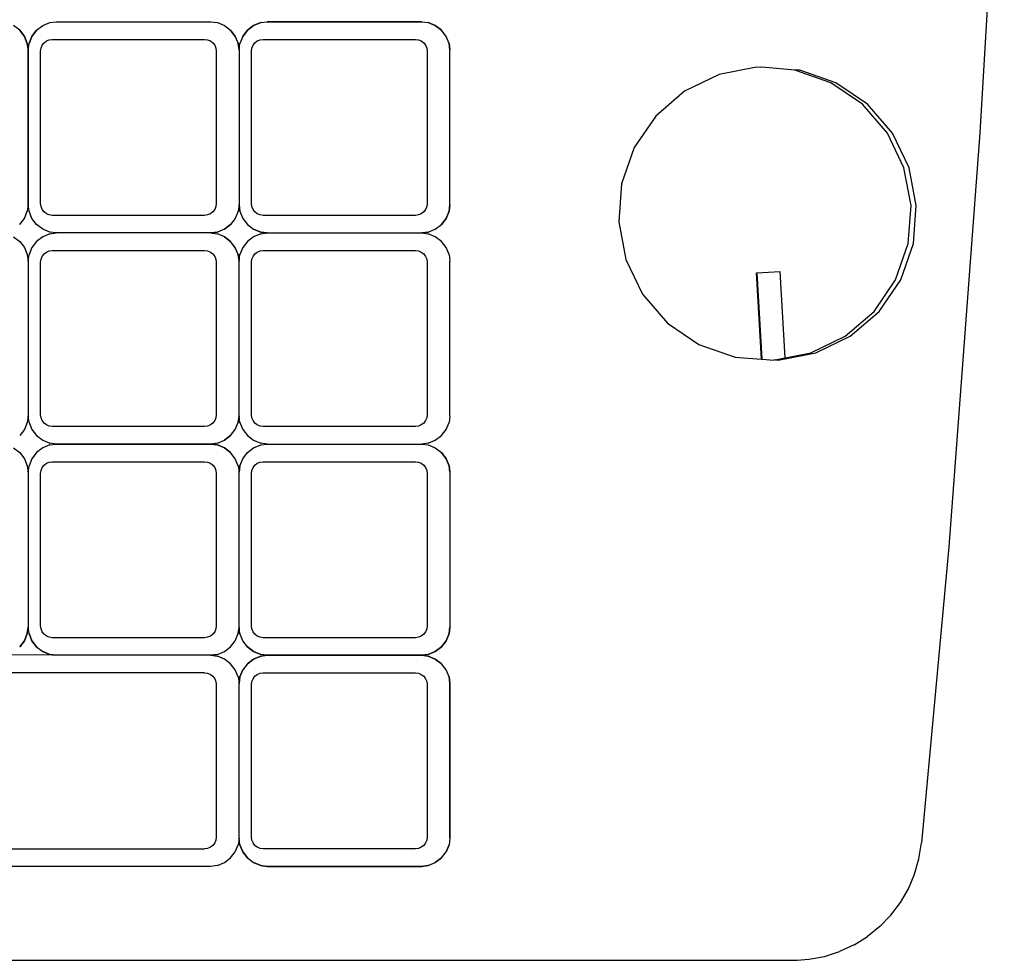
# Model space of a CAD drawing. Units: metres. Extents: x 3 to 14.8, y 0.7 to 8.
# Drawn here: x 6.7 to 6.8, y 4.5 to 4.5 of the extents above; entities that cross this region are included whole.
import ezdxf

# ---------------------------------------------------------------- set-up
doc = ezdxf.new("R2010")
doc.units = ezdxf.units.M

# ---------------------------------------------------------------- blocks, each defined once
blk = doc.blocks.new('Architecture Studio pl')
for p, q in [((6.752671, 4.575181), (6.750599, 4.53985)), ((6.668742, 4.548592), (6.668222, 4.548992)), ((6.668742, 4.548592), (6.668222, 4.548992)), ((6.670186, 4.548592), (6.670705, 4.548992)), ((6.670186, 4.548592), (6.670705, 4.548992)), ((6.670186, 4.548592), (6.670705, 4.548992)), ((6.670705, 4.548992), (6.671311, 4.549243)), ((6.670705, 4.548992), (6.671311, 4.549243)), ((6.670705, 4.548992), (6.671311, 4.549243)), ((6.671311, 4.549243), (6.671862, 4.549315)), ((6.671311, 4.549243), (6.671862, 4.549315)), ((6.671311, 4.549243), (6.671862, 4.549315)), ((6.671862, 4.549315), (6.685039, 4.549315)), ((6.671862, 4.549315), (6.685039, 4.549315)), ((6.671862, 4.549315), (6.685039, 4.549315)), ((6.685039, 4.549315), (6.68559, 4.549243)), ((6.685039, 4.549315), (6.68559, 4.549243)), ((6.685039, 4.549315), (6.68559, 4.549243)), ((6.68559, 4.549243), (6.686195, 4.548992)), ((6.68559, 4.549243), (6.686195, 4.548992)), ((6.68559, 4.549243), (6.686195, 4.548992)), ((6.686195, 4.548992), (6.686715, 4.548592)), ((6.686195, 4.548992), (6.686715, 4.548592)), ((6.686195, 4.548992), (6.686715, 4.548592)), ((6.688159, 4.548592), (6.688679, 4.548992)), ((6.688679, 4.548992), (6.688159, 4.548592)), ((6.688679, 4.548992), (6.688159, 4.548592)), ((6.688679, 4.548992), (6.689284, 4.549243)), ((6.689284, 4.549243), (6.688679, 4.548992)), ((6.689284, 4.549243), (6.688679, 4.548992)), ((6.689284, 4.549243), (6.689835, 4.549315)), ((6.689284, 4.549243), (6.689835, 4.549315)), ((6.689284, 4.549243), (6.689835, 4.549315)), ((6.689835, 4.549315), (6.703012, 4.549315)), ((6.703012, 4.549315), (6.689835, 4.549315)), ((6.703012, 4.549315), (6.689835, 4.549315)), ((6.703012, 4.549315), (6.703563, 4.549243)), ((6.703012, 4.549315), (6.703563, 4.549243)), ((6.703012, 4.549315), (6.703563, 4.549243)), ((6.703563, 4.549243), (6.704169, 4.548992)), ((6.704169, 4.548992), (6.703563, 4.549243)), ((6.704169, 4.548992), (6.703563, 4.549243)), ((6.704169, 4.548992), (6.704688, 4.548592)), ((6.704688, 4.548592), (6.704169, 4.548992)), ((6.704688, 4.548592), (6.704169, 4.548992)), ((6.668742, 4.548592), (6.669141, 4.548072)), ((6.669141, 4.548072), (6.668742, 4.548592)), ((6.669141, 4.548072), (6.668742, 4.548592)), ((6.670186, 4.548592), (6.669787, 4.548072)), ((6.669787, 4.548072), (6.670186, 4.548592)), ((6.669787, 4.548072), (6.670186, 4.548592)), ((6.687114, 4.548072), (6.686715, 4.548592)), ((6.686715, 4.548592), (6.687114, 4.548072)), ((6.686715, 4.548592), (6.687114, 4.548072)), ((6.68776, 4.548072), (6.688159, 4.548592)), ((6.688159, 4.548592), (6.68776, 4.548072)), ((6.688159, 4.548592), (6.68776, 4.548072)), ((6.705087, 4.548072), (6.704688, 4.548592)), ((6.705087, 4.548072), (6.704688, 4.548592)), ((6.705087, 4.548072), (6.704688, 4.548592)), ((6.669141, 4.548072), (6.669391, 4.547466)), ((6.669391, 4.547466), (6.669141, 4.548072)), ((6.669391, 4.547466), (6.669141, 4.548072)), ((6.669451, 4.547012), (6.669391, 4.547466)), ((6.669391, 4.547466), (6.669464, 4.546914)), ((6.669391, 4.547466), (6.669464, 4.546914)), ((6.669451, 4.547012), (6.669536, 4.547466)), ((6.669464, 4.546914), (6.669536, 4.547466)), ((6.669464, 4.546914), (6.669536, 4.547466)), ((6.669787, 4.548072), (6.669536, 4.547466)), ((6.669536, 4.547466), (6.669787, 4.548072)), ((6.669536, 4.547466), (6.669787, 4.548072)), ((6.670559, 4.547074), (6.670659, 4.547315)), ((6.670659, 4.547315), (6.670818, 4.547523)), ((6.670818, 4.547523), (6.671025, 4.547681)), ((6.671025, 4.547681), (6.671265, 4.547781)), ((6.671265, 4.547781), (6.671524, 4.547815)), ((6.671524, 4.547815), (6.684504, 4.547815)), ((6.684504, 4.547815), (6.684763, 4.547781)), ((6.684763, 4.547781), (6.685004, 4.547681)), ((6.685004, 4.547681), (6.685211, 4.547523)), ((6.685211, 4.547523), (6.685369, 4.547315)), ((6.685369, 4.547315), (6.685469, 4.547074)), ((6.687114, 4.548072), (6.687364, 4.547466)), ((6.687114, 4.548072), (6.687364, 4.547466)), ((6.687114, 4.548072), (6.687364, 4.547466)), ((6.687437, 4.546914), (6.687364, 4.547466)), ((6.687364, 4.547466), (6.687437, 4.546914)), ((6.687364, 4.547466), (6.687437, 4.546914)), ((6.687437, 4.546914), (6.68751, 4.547466)), ((6.687437, 4.546914), (6.68751, 4.547466)), ((6.687437, 4.546914), (6.68751, 4.547466)), ((6.68776, 4.548072), (6.68751, 4.547466)), ((6.68776, 4.548072), (6.68751, 4.547466)), ((6.68776, 4.548072), (6.68751, 4.547466)), ((6.688533, 4.547074), (6.688632, 4.547315)), ((6.688632, 4.547315), (6.688791, 4.547523)), ((6.688791, 4.547523), (6.688998, 4.547681)), ((6.688998, 4.547681), (6.689239, 4.547781)), ((6.689239, 4.547781), (6.689497, 4.547815)), ((6.689497, 4.547815), (6.702478, 4.547815)), ((6.702478, 4.547815), (6.702736, 4.547781)), ((6.702736, 4.547781), (6.702977, 4.547681)), ((6.702977, 4.547681), (6.703184, 4.547523)), ((6.703184, 4.547523), (6.703342, 4.547315)), ((6.703342, 4.547315), (6.703442, 4.547074)), ((6.705338, 4.547466), (6.705087, 4.548072)), ((6.705338, 4.547466), (6.705087, 4.548072)), ((6.705338, 4.547466), (6.705087, 4.548072)), ((6.70541, 4.546914), (6.705338, 4.547466)), ((6.705338, 4.547466), (6.70541, 4.546914)), ((6.705338, 4.547466), (6.70541, 4.546914)), ((6.669464, 4.546914), (6.669451, 4.547012)), ((6.669464, 4.546914), (6.669464, 4.533717)), ((6.669464, 4.533717), (6.669464, 4.546914)), ((6.669464, 4.533717), (6.669464, 4.546914)), ((6.670525, 4.546815), (6.670559, 4.547074)), ((6.670525, 4.533815), (6.670525, 4.546815)), ((6.685469, 4.547074), (6.685503, 4.546815)), ((6.685503, 4.546815), (6.685503, 4.533815)), ((6.687437, 4.546914), (6.687437, 4.533717)), ((6.687437, 4.546914), (6.687437, 4.533717)), ((6.687437, 4.546914), (6.687437, 4.533717)), ((6.688499, 4.546815), (6.688533, 4.547074)), ((6.688499, 4.533815), (6.688499, 4.546815)), ((6.703442, 4.547074), (6.703476, 4.546815)), ((6.703476, 4.546815), (6.703476, 4.533815)), ((6.70541, 4.533717), (6.70541, 4.546914)), ((6.70541, 4.533717), (6.70541, 4.546914)), ((6.70541, 4.533717), (6.70541, 4.546914)), ((6.728359, 4.544831), (6.725424, 4.543414)), ((6.73156, 4.545439), (6.728359, 4.544831)), ((6.731874, 4.545415), (6.73156, 4.545439)), ((6.731997, 4.545439), (6.731874, 4.545415)), ((6.73481, 4.545196), (6.731997, 4.545439)), ((6.737886, 4.54412), (6.73481, 4.545196)), ((6.735246, 4.545196), (6.73481, 4.545196)), ((6.738322, 4.54412), (6.735246, 4.545196)), ((6.740579, 4.542283), (6.737886, 4.54412)), ((6.741015, 4.542283), (6.738322, 4.54412)), ((6.725424, 4.543414), (6.722955, 4.541284)), ((6.742705, 4.53981), (6.740579, 4.542283)), ((6.743141, 4.53981), (6.741015, 4.542283)), ((6.722955, 4.541284), (6.721121, 4.538587)), ((6.74412, 4.536871), (6.742705, 4.53981)), ((6.744556, 4.536871), (6.743141, 4.53981)), ((6.750599, 4.53985), (6.747937, 4.504558)), ((6.721121, 4.538587), (6.720046, 4.535507)), ((6.744727, 4.533665), (6.74412, 4.536871)), ((6.745163, 4.533665), (6.744556, 4.536871)), ((6.720046, 4.535507), (6.719804, 4.532253)), ((6.669141, 4.532559), (6.669391, 4.533165)), ((6.669464, 4.533717), (6.669391, 4.533165)), ((6.669536, 4.533165), (6.669464, 4.533717)), ((6.669787, 4.532559), (6.669536, 4.533165)), ((6.670559, 4.533557), (6.670525, 4.533815)), ((6.670659, 4.533315), (6.670559, 4.533557)), ((6.670818, 4.533108), (6.670659, 4.533315)), ((6.671025, 4.532949), (6.670818, 4.533108)), ((6.685211, 4.533108), (6.685004, 4.532949)), ((6.685369, 4.533315), (6.685211, 4.533108)), ((6.685469, 4.533557), (6.685369, 4.533315)), ((6.685503, 4.533815), (6.685469, 4.533557)), ((6.687364, 4.533165), (6.687114, 4.532559)), ((6.687364, 4.533165), (6.687114, 4.532559)), ((6.687364, 4.533165), (6.687114, 4.532559)), ((6.687437, 4.533717), (6.687364, 4.533165)), ((6.687437, 4.533717), (6.687364, 4.533165)), ((6.687437, 4.533717), (6.687364, 4.533165)), ((6.687437, 4.533717), (6.68751, 4.533165)), ((6.68751, 4.533165), (6.687437, 4.533717)), ((6.68751, 4.533165), (6.687437, 4.533717)), ((6.68751, 4.533165), (6.68776, 4.532559)), ((6.68751, 4.533165), (6.68776, 4.532559)), ((6.68751, 4.533165), (6.68776, 4.532559)), ((6.688533, 4.533557), (6.688499, 4.533815)), ((6.688632, 4.533315), (6.688533, 4.533557)), ((6.688791, 4.533108), (6.688632, 4.533315)), ((6.688998, 4.532949), (6.688791, 4.533108)), ((6.703184, 4.533108), (6.702977, 4.532949)), ((6.703342, 4.533315), (6.703184, 4.533108)), ((6.703442, 4.533557), (6.703342, 4.533315)), ((6.703476, 4.533815), (6.703442, 4.533557)), ((6.705338, 4.533165), (6.705087, 4.532559)), ((6.705087, 4.532559), (6.705338, 4.533165)), ((6.705087, 4.532559), (6.705338, 4.533165)), ((6.705338, 4.533165), (6.70541, 4.533717)), ((6.70541, 4.533717), (6.705338, 4.533165)), ((6.70541, 4.533717), (6.705338, 4.533165)), ((6.744485, 4.53041), (6.744727, 4.533665)), ((6.744921, 4.53041), (6.745163, 4.533665)), ((6.668742, 4.532039), (6.669141, 4.532559)), ((6.670186, 4.532039), (6.669787, 4.532559)), ((6.671265, 4.53285), (6.671025, 4.532949)), ((6.671524, 4.532815), (6.671265, 4.53285)), ((6.684504, 4.532815), (6.671524, 4.532815)), ((6.684763, 4.53285), (6.684504, 4.532815)), ((6.685004, 4.532949), (6.684763, 4.53285)), ((6.687114, 4.532559), (6.686715, 4.532039)), ((6.687114, 4.532559), (6.686715, 4.532039)), ((6.687114, 4.532559), (6.686715, 4.532039)), ((6.68776, 4.532559), (6.688159, 4.532039)), ((6.68776, 4.532559), (6.688159, 4.532039)), ((6.68776, 4.532559), (6.688159, 4.532039)), ((6.689239, 4.53285), (6.688998, 4.532949)), ((6.689497, 4.532815), (6.689239, 4.53285)), ((6.702478, 4.532815), (6.689497, 4.532815)), ((6.702736, 4.53285), (6.702478, 4.532815)), ((6.702977, 4.532949), (6.702736, 4.53285)), ((6.705087, 4.532559), (6.704688, 4.532039)), ((6.704688, 4.532039), (6.705087, 4.532559)), ((6.704688, 4.532039), (6.705087, 4.532559)), ((6.719804, 4.532253), (6.720411, 4.529047)), ((6.670705, 4.531639), (6.670186, 4.532039)), ((6.671311, 4.531388), (6.670705, 4.531639)), ((6.671862, 4.531315), (6.671311, 4.531388)), ((6.68559, 4.531388), (6.685039, 4.531315)), ((6.68559, 4.531388), (6.685039, 4.531315)), ((6.685346, 4.531356), (6.685177, 4.531297)), ((6.685346, 4.531356), (6.68559, 4.531388)), ((6.686195, 4.531639), (6.68559, 4.531388)), ((6.686195, 4.531639), (6.68559, 4.531388)), ((6.686195, 4.531639), (6.68559, 4.531388)), ((6.686195, 4.531639), (6.686715, 4.532039)), ((6.686715, 4.532039), (6.686195, 4.531639)), ((6.686715, 4.532039), (6.686195, 4.531639)), ((6.688159, 4.532039), (6.688679, 4.531639)), ((6.688159, 4.532039), (6.688679, 4.531639)), ((6.688159, 4.532039), (6.688679, 4.531639)), ((6.689284, 4.531388), (6.688679, 4.531639)), ((6.688679, 4.531639), (6.689284, 4.531388)), ((6.688679, 4.531639), (6.689284, 4.531388)), ((6.689284, 4.531388), (6.689835, 4.531315)), ((6.689835, 4.531315), (6.689284, 4.531388)), ((6.689835, 4.531315), (6.689284, 4.531388)), ((6.703012, 4.531315), (6.703563, 4.531388)), ((6.703563, 4.531388), (6.703012, 4.531315)), ((6.703563, 4.531388), (6.703012, 4.531315)), ((6.703563, 4.531388), (6.704169, 4.531639)), ((6.703563, 4.531388), (6.704169, 4.531639)), ((6.703563, 4.531388), (6.704169, 4.531639)), ((6.704169, 4.531639), (6.704688, 4.532039)), ((6.704169, 4.531639), (6.704688, 4.532039)), ((6.704169, 4.531639), (6.704688, 4.532039)), ((6.668222, 4.530992), (6.668742, 4.530592)), ((6.668742, 4.530592), (6.669141, 4.530072)), ((6.670186, 4.530592), (6.669787, 4.530072)), ((6.670705, 4.530992), (6.670186, 4.530592)), ((6.671311, 4.531243), (6.670705, 4.530992)), ((6.671311, 4.531243), (6.671862, 4.531315)), ((6.685039, 4.531315), (6.671862, 4.531315)), ((6.685039, 4.531315), (6.671862, 4.531315)), ((6.685039, 4.531315), (6.671862, 4.531315)), ((6.685039, 4.531315), (6.685177, 4.531297)), ((6.685039, 4.531315), (6.68559, 4.531243)), ((6.685039, 4.531315), (6.68559, 4.531243)), ((6.685177, 4.531297), (6.68559, 4.531243)), ((6.686195, 4.530992), (6.68559, 4.531243)), ((6.686195, 4.530992), (6.68559, 4.531243)), ((6.686195, 4.530992), (6.68559, 4.531243)), ((6.686195, 4.530992), (6.686715, 4.530592)), ((6.686715, 4.530592), (6.686195, 4.530992)), ((6.686715, 4.530592), (6.686195, 4.530992)), ((6.686746, 4.530552), (6.686715, 4.530592)), ((6.687114, 4.530072), (6.686715, 4.530592)), ((6.687114, 4.530072), (6.686715, 4.530592)), ((6.687123, 4.530051), (6.686746, 4.530552)), ((6.688159, 4.530592), (6.68776, 4.530072)), ((6.688679, 4.530992), (6.688159, 4.530592)), ((6.689284, 4.531243), (6.688679, 4.530992)), ((6.689284, 4.531243), (6.689835, 4.531315)), ((6.689835, 4.531315), (6.703012, 4.531315)), ((6.703012, 4.531315), (6.703563, 4.531243)), ((6.704169, 4.530992), (6.703563, 4.531243)), ((6.704688, 4.530592), (6.704169, 4.530992)), ((6.705087, 4.530072), (6.704688, 4.530592)), ((6.669141, 4.530072), (6.669391, 4.529466)), ((6.669787, 4.530072), (6.669536, 4.529466)), ((6.670818, 4.529523), (6.671025, 4.529681)), ((6.671025, 4.529681), (6.671265, 4.529781)), ((6.671265, 4.529781), (6.671524, 4.529815)), ((6.671524, 4.529815), (6.684504, 4.529815)), ((6.684504, 4.529815), (6.684763, 4.529781)), ((6.684763, 4.529781), (6.685004, 4.529681)), ((6.685004, 4.529681), (6.685211, 4.529523)), ((6.687364, 4.529466), (6.687114, 4.530072)), ((6.687364, 4.529466), (6.687114, 4.530072)), ((6.687364, 4.529466), (6.687123, 4.530051)), ((6.68776, 4.530072), (6.68751, 4.529466)), ((6.688791, 4.529523), (6.688998, 4.529681)), ((6.688998, 4.529681), (6.689239, 4.529781)), ((6.689239, 4.529781), (6.689497, 4.529815)), ((6.689497, 4.529815), (6.702478, 4.529815)), ((6.702478, 4.529815), (6.702736, 4.529781)), ((6.702736, 4.529781), (6.702977, 4.529681)), ((6.702977, 4.529681), (6.703184, 4.529523)), ((6.705338, 4.529466), (6.705087, 4.530072)), ((6.74341, 4.52733), (6.744485, 4.53041)), ((6.743846, 4.52733), (6.744921, 4.53041)), ((6.669391, 4.529466), (6.669464, 4.528914)), ((6.669464, 4.528914), (6.669536, 4.529466)), ((6.669464, 4.528914), (6.669464, 4.515717)), ((6.670525, 4.528815), (6.670559, 4.529074)), ((6.670559, 4.529074), (6.670659, 4.529315)), ((6.670659, 4.529315), (6.670818, 4.529523)), ((6.685211, 4.529523), (6.685369, 4.529315)), ((6.685369, 4.529315), (6.685469, 4.529074)), ((6.685469, 4.529074), (6.685503, 4.528815)), ((6.687437, 4.528914), (6.687364, 4.529466)), ((6.687364, 4.529466), (6.687437, 4.528914)), ((6.687364, 4.529466), (6.687437, 4.528914)), ((6.687437, 4.528914), (6.68751, 4.529466)), ((6.687437, 4.515717), (6.687437, 4.528914)), ((6.688499, 4.528815), (6.688533, 4.529074)), ((6.688533, 4.529074), (6.688632, 4.529315)), ((6.688632, 4.529315), (6.688791, 4.529523)), ((6.703184, 4.529523), (6.703342, 4.529315)), ((6.703342, 4.529315), (6.703442, 4.529074)), ((6.703442, 4.529074), (6.703476, 4.528815)), ((6.705338, 4.529466), (6.70541, 4.528914)), ((6.70541, 4.515717), (6.70541, 4.528914)), ((6.720411, 4.529047), (6.721826, 4.526107)), ((6.670525, 4.515815), (6.670525, 4.528815)), ((6.685503, 4.528815), (6.685503, 4.515815)), ((6.688499, 4.515815), (6.688499, 4.528815)), ((6.703476, 4.528815), (6.703476, 4.515815)), ((6.731605, 4.52791), (6.733544, 4.528023)), ((6.733544, 4.528023), (6.73396, 4.520667)), ((6.731966, 4.520554), (6.73155, 4.52791)), ((6.73155, 4.52791), (6.731605, 4.52791)), ((6.73202, 4.520554), (6.731605, 4.52791)), ((6.741575, 4.524633), (6.74341, 4.52733)), ((6.742011, 4.524633), (6.743846, 4.52733)), ((6.721826, 4.526107), (6.723952, 4.523635)), ((6.739106, 4.522504), (6.741575, 4.524633)), ((6.739543, 4.522504), (6.742011, 4.524633)), ((6.723952, 4.523635), (6.726645, 4.521798)), ((6.736171, 4.521087), (6.739106, 4.522504)), ((6.736608, 4.521087), (6.739543, 4.522504)), ((6.726645, 4.521798), (6.729721, 4.520721)), ((6.729721, 4.520721), (6.731966, 4.520554)), ((6.731966, 4.520554), (6.73202, 4.520554)), ((6.73202, 4.520554), (6.733025, 4.520479)), ((6.733132, 4.520499), (6.733025, 4.520479)), ((6.733132, 4.520499), (6.73396, 4.520667)), ((6.733132, 4.520499), (6.733406, 4.520479)), ((6.733406, 4.520479), (6.736608, 4.521087)), ((6.73396, 4.520667), (6.734014, 4.520667)), ((6.734014, 4.520667), (6.736171, 4.521087)), ((6.669464, 4.515717), (6.669391, 4.515165)), ((6.669536, 4.515165), (6.669464, 4.515717)), ((6.670559, 4.515557), (6.670525, 4.515815)), ((6.670659, 4.515315), (6.670559, 4.515557)), ((6.685469, 4.515557), (6.685369, 4.515315)), ((6.685503, 4.515815), (6.685469, 4.515557)), ((6.687362, 4.51516), (6.687437, 4.515717)), ((6.687437, 4.515717), (6.687364, 4.515165)), ((6.687437, 4.515717), (6.687364, 4.515165)), ((6.68751, 4.515165), (6.687437, 4.515717)), ((6.688533, 4.515557), (6.688499, 4.515815)), ((6.688632, 4.515315), (6.688533, 4.515557)), ((6.703442, 4.515557), (6.703342, 4.515315)), ((6.703476, 4.515815), (6.703442, 4.515557)), ((6.70541, 4.515717), (6.705338, 4.515165)), ((6.669391, 4.515165), (6.669141, 4.514559)), ((6.669536, 4.515165), (6.669787, 4.514559)), ((6.670818, 4.515108), (6.670659, 4.515315)), ((6.671025, 4.514949), (6.670818, 4.515108)), ((6.671265, 4.51485), (6.671025, 4.514949)), ((6.671524, 4.514815), (6.671265, 4.51485)), ((6.684504, 4.514815), (6.671524, 4.514815)), ((6.684763, 4.51485), (6.684504, 4.514815)), ((6.685004, 4.514949), (6.684763, 4.51485)), ((6.685211, 4.515108), (6.685004, 4.514949)), ((6.685369, 4.515315), (6.685211, 4.515108)), ((6.687114, 4.514559), (6.687364, 4.515165)), ((6.687114, 4.514559), (6.687364, 4.515165)), ((6.687114, 4.514559), (6.687362, 4.51516)), ((6.68751, 4.515165), (6.68776, 4.514559)), ((6.688791, 4.515108), (6.688632, 4.515315)), ((6.688998, 4.514949), (6.688791, 4.515108)), ((6.689239, 4.51485), (6.688998, 4.514949)), ((6.689497, 4.514815), (6.689239, 4.51485)), ((6.702478, 4.514815), (6.689497, 4.514815)), ((6.702736, 4.51485), (6.702478, 4.514815)), ((6.702977, 4.514949), (6.702736, 4.51485)), ((6.703184, 4.515108), (6.702977, 4.514949)), ((6.703342, 4.515315), (6.703184, 4.515108)), ((6.705087, 4.514559), (6.705338, 4.515165)), ((6.669141, 4.514559), (6.668742, 4.514039)), ((6.669787, 4.514559), (6.670186, 4.514039)), ((6.670186, 4.514039), (6.670705, 4.513639)), ((6.686715, 4.514039), (6.686195, 4.513639)), ((6.686195, 4.513639), (6.686715, 4.514039)), ((6.686195, 4.513639), (6.686715, 4.514039)), ((6.686715, 4.514039), (6.687114, 4.514559)), ((6.686715, 4.514039), (6.687114, 4.514559)), ((6.686715, 4.514039), (6.687114, 4.514559)), ((6.68776, 4.514559), (6.688159, 4.514039)), ((6.688159, 4.514039), (6.688679, 4.513639)), ((6.704169, 4.513639), (6.704688, 4.514039)), ((6.704688, 4.514039), (6.705087, 4.514559)), ((6.668222, 4.512992), (6.668742, 4.512592)), ((6.670705, 4.512992), (6.670186, 4.512592)), ((6.670705, 4.513639), (6.671311, 4.513388)), ((6.671311, 4.513243), (6.670705, 4.512992)), ((6.671862, 4.513315), (6.671311, 4.513388)), ((6.671311, 4.513243), (6.671862, 4.513315)), ((6.671862, 4.513315), (6.685039, 4.513315)), ((6.685039, 4.513315), (6.671862, 4.513315)), ((6.685039, 4.513315), (6.671862, 4.513315)), ((6.68559, 4.513388), (6.685039, 4.513315)), ((6.68559, 4.513388), (6.685039, 4.513315)), ((6.68559, 4.513388), (6.685039, 4.513315)), ((6.68559, 4.513243), (6.685039, 4.513315)), ((6.685039, 4.513315), (6.68559, 4.513243)), ((6.685039, 4.513315), (6.68559, 4.513243)), ((6.68559, 4.513388), (6.686195, 4.513639)), ((6.68559, 4.513388), (6.686195, 4.513639)), ((6.68559, 4.513388), (6.686195, 4.513639)), ((6.68559, 4.513243), (6.686195, 4.512992)), ((6.686195, 4.512992), (6.68559, 4.513243)), ((6.686195, 4.512992), (6.68559, 4.513243)), ((6.686195, 4.512992), (6.686715, 4.512592)), ((6.686715, 4.512592), (6.686195, 4.512992)), ((6.686715, 4.512592), (6.686195, 4.512992)), ((6.688159, 4.512592), (6.688679, 4.512992)), ((6.688159, 4.512592), (6.688679, 4.512992)), ((6.688159, 4.512592), (6.688679, 4.512992)), ((6.688679, 4.513639), (6.689284, 4.513388)), ((6.688679, 4.512992), (6.689284, 4.513243)), ((6.688679, 4.512992), (6.689284, 4.513243)), ((6.688679, 4.512992), (6.689284, 4.513243)), ((6.689835, 4.513315), (6.689284, 4.513388)), ((6.689284, 4.513243), (6.689835, 4.513315)), ((6.689284, 4.513243), (6.689835, 4.513315)), ((6.689284, 4.513243), (6.689835, 4.513315)), ((6.689835, 4.513315), (6.703012, 4.513315)), ((6.703563, 4.513388), (6.703012, 4.513315)), ((6.703012, 4.513315), (6.703563, 4.513243)), ((6.703012, 4.513315), (6.703563, 4.513243)), ((6.703012, 4.513315), (6.703563, 4.513243)), ((6.703563, 4.513388), (6.704169, 4.513639)), ((6.703563, 4.513243), (6.704169, 4.512992)), ((6.703563, 4.513243), (6.704169, 4.512992)), ((6.703563, 4.513243), (6.704169, 4.512992)), ((6.704169, 4.512992), (6.704688, 4.512592)), ((6.704169, 4.512992), (6.704688, 4.512592)), ((6.704169, 4.512992), (6.704688, 4.512592)), ((6.668742, 4.512592), (6.669141, 4.512072)), ((6.669141, 4.512072), (6.669391, 4.511466)), ((6.669787, 4.512072), (6.669536, 4.511466)), ((6.670186, 4.512592), (6.669787, 4.512072)), ((6.687114, 4.512072), (6.686715, 4.512592)), ((6.687114, 4.512072), (6.686715, 4.512592)), ((6.687114, 4.512072), (6.686715, 4.512592)), ((6.687364, 4.511466), (6.687114, 4.512072)), ((6.687364, 4.511466), (6.687114, 4.512072)), ((6.687364, 4.511466), (6.687114, 4.512072)), ((6.68751, 4.511466), (6.68776, 4.512072)), ((6.68751, 4.511466), (6.68776, 4.512072)), ((6.68751, 4.511466), (6.68776, 4.512072)), ((6.68776, 4.512072), (6.688159, 4.512592)), ((6.68776, 4.512072), (6.688159, 4.512592)), ((6.68776, 4.512072), (6.688159, 4.512592)), ((6.705087, 4.512072), (6.704688, 4.512592)), ((6.704688, 4.512592), (6.705087, 4.512072)), ((6.704688, 4.512592), (6.705087, 4.512072)), ((6.705338, 4.511466), (6.705087, 4.512072)), ((6.705087, 4.512072), (6.705338, 4.511466)), ((6.705087, 4.512072), (6.705338, 4.511466)), ((6.669391, 4.511466), (6.669464, 4.510914)), ((6.669464, 4.510914), (6.669536, 4.511466)), ((6.670559, 4.511074), (6.670659, 4.511315)), ((6.670659, 4.511315), (6.670818, 4.511523)), ((6.670818, 4.511523), (6.671025, 4.511681)), ((6.671025, 4.511681), (6.671265, 4.511781)), ((6.671265, 4.511781), (6.671524, 4.511815)), ((6.671524, 4.511815), (6.684504, 4.511815)), ((6.684504, 4.511815), (6.684763, 4.511781)), ((6.684763, 4.511781), (6.685004, 4.511681)), ((6.685004, 4.511681), (6.685211, 4.511523)), ((6.685211, 4.511523), (6.685369, 4.511315)), ((6.685369, 4.511315), (6.685469, 4.511074)), ((6.687364, 4.511466), (6.687437, 4.510914)), ((6.687364, 4.511466), (6.687437, 4.510914)), ((6.687364, 4.511466), (6.687437, 4.510914)), ((6.68751, 4.511466), (6.687437, 4.510914)), ((6.687437, 4.510914), (6.68751, 4.511466)), ((6.687437, 4.510914), (6.68751, 4.511466)), ((6.688533, 4.511074), (6.688632, 4.511315)), ((6.688632, 4.511315), (6.688791, 4.511523)), ((6.688791, 4.511523), (6.688998, 4.511681)), ((6.688998, 4.511681), (6.689239, 4.511781)), ((6.689239, 4.511781), (6.689497, 4.511815)), ((6.689497, 4.511815), (6.702478, 4.511815)), ((6.702478, 4.511815), (6.702736, 4.511781)), ((6.702736, 4.511781), (6.702977, 4.511681)), ((6.702977, 4.511681), (6.703184, 4.511523)), ((6.703184, 4.511523), (6.703342, 4.511315)), ((6.703342, 4.511315), (6.703442, 4.511074)), ((6.70541, 4.510914), (6.705338, 4.511466)), ((6.705338, 4.511466), (6.70541, 4.510914)), ((6.705338, 4.511466), (6.70541, 4.510914)), ((6.669464, 4.510914), (6.669464, 4.497717)), ((6.669464, 4.510914), (6.669464, 4.497717)), ((6.669464, 4.510914), (6.669464, 4.497717)), ((6.670525, 4.510815), (6.670559, 4.511074)), ((6.670525, 4.497815), (6.670525, 4.510815)), ((6.685469, 4.511074), (6.685503, 4.510815)), ((6.685503, 4.510815), (6.685503, 4.497815)), ((6.687437, 4.497717), (6.687437, 4.510914)), ((6.687437, 4.497717), (6.687437, 4.510914)), ((6.687437, 4.497717), (6.687437, 4.510914)), ((6.688499, 4.510815), (6.688533, 4.511074)), ((6.688499, 4.497815), (6.688499, 4.510815)), ((6.703442, 4.511074), (6.703476, 4.510815)), ((6.703476, 4.510815), (6.703476, 4.497815)), ((6.70541, 4.510914), (6.70541, 4.497717)), ((6.70541, 4.510914), (6.70541, 4.497717)), ((6.70541, 4.510914), (6.70541, 4.497717)), ((6.747937, 4.504558), (6.745607, 4.479315)), ((6.670559, 4.497557), (6.670525, 4.497815)), ((6.685503, 4.497815), (6.685469, 4.497557)), ((6.688533, 4.497557), (6.688499, 4.497815)), ((6.703476, 4.497815), (6.703442, 4.497557)), ((6.669141, 4.496559), (6.669391, 4.497165)), ((6.669391, 4.497165), (6.669141, 4.496559)), ((6.669391, 4.497165), (6.669141, 4.496559)), ((6.669391, 4.497165), (6.669464, 4.497717)), ((6.669464, 4.497717), (6.669391, 4.497165)), ((6.669464, 4.497717), (6.669391, 4.497165)), ((6.669536, 4.497165), (6.669464, 4.497717)), ((6.669536, 4.497165), (6.669464, 4.497717)), ((6.669536, 4.497165), (6.669464, 4.497717)), ((6.669787, 4.496559), (6.669536, 4.497165)), ((6.669536, 4.497165), (6.669787, 4.496559)), ((6.669536, 4.497165), (6.669787, 4.496559)), ((6.670659, 4.497315), (6.670559, 4.497557)), ((6.670818, 4.497108), (6.670659, 4.497315)), ((6.671025, 4.496949), (6.670818, 4.497108)), ((6.671265, 4.49685), (6.671025, 4.496949)), ((6.685004, 4.496949), (6.684763, 4.49685)), ((6.685211, 4.497108), (6.685004, 4.496949)), ((6.685369, 4.497315), (6.685211, 4.497108)), ((6.685469, 4.497557), (6.685369, 4.497315)), ((6.687114, 4.496559), (6.687364, 4.497165)), ((6.687114, 4.496559), (6.687364, 4.497165)), ((6.687114, 4.496559), (6.687364, 4.497165)), ((6.687364, 4.497165), (6.687437, 4.497717)), ((6.687437, 4.497717), (6.687364, 4.497165)), ((6.687437, 4.497717), (6.687364, 4.497165)), ((6.68751, 4.497165), (6.687437, 4.497717)), ((6.68751, 4.497165), (6.687437, 4.497717)), ((6.68751, 4.497165), (6.687437, 4.497717)), ((6.68776, 4.496559), (6.68751, 4.497165)), ((6.68776, 4.496559), (6.68751, 4.497165)), ((6.68776, 4.496559), (6.68751, 4.497165)), ((6.688632, 4.497315), (6.688533, 4.497557)), ((6.688791, 4.497108), (6.688632, 4.497315)), ((6.688998, 4.496949), (6.688791, 4.497108)), ((6.689239, 4.49685), (6.688998, 4.496949)), ((6.702977, 4.496949), (6.702736, 4.49685)), ((6.703184, 4.497108), (6.702977, 4.496949)), ((6.703342, 4.497315), (6.703184, 4.497108)), ((6.703442, 4.497557), (6.703342, 4.497315)), ((6.705087, 4.496559), (6.705338, 4.497165)), ((6.705338, 4.497165), (6.705087, 4.496559)), ((6.705338, 4.497165), (6.705087, 4.496559)), ((6.705338, 4.497165), (6.70541, 4.497717)), ((6.70541, 4.497717), (6.705338, 4.497165)), ((6.70541, 4.497717), (6.705338, 4.497165)), ((6.668742, 4.496039), (6.669141, 4.496559)), ((6.669141, 4.496559), (6.668742, 4.496039)), ((6.669141, 4.496559), (6.668742, 4.496039)), ((6.670186, 4.496039), (6.669787, 4.496559)), ((6.669787, 4.496559), (6.670186, 4.496039)), ((6.669787, 4.496559), (6.670186, 4.496039)), ((6.671524, 4.496815), (6.671265, 4.49685)), ((6.684504, 4.496815), (6.671524, 4.496815)), ((6.684763, 4.49685), (6.684504, 4.496815)), ((6.686715, 4.496039), (6.687114, 4.496559)), ((6.686715, 4.496039), (6.687114, 4.496559)), ((6.686715, 4.496039), (6.687114, 4.496559)), ((6.688159, 4.496039), (6.68776, 4.496559)), ((6.688159, 4.496039), (6.68776, 4.496559)), ((6.688159, 4.496039), (6.68776, 4.496559)), ((6.689497, 4.496815), (6.689239, 4.49685)), ((6.702478, 4.496815), (6.689497, 4.496815)), ((6.702736, 4.49685), (6.702478, 4.496815)), ((6.704688, 4.496039), (6.705087, 4.496559)), ((6.705087, 4.496559), (6.704688, 4.496039)), ((6.705087, 4.496559), (6.704688, 4.496039)), ((6.671714, 4.495335), (6.667263, 4.495341)), ((6.670186, 4.496039), (6.670705, 4.495639)), ((6.670186, 4.496039), (6.670705, 4.495639)), ((6.670186, 4.496039), (6.670705, 4.495639)), ((6.671311, 4.495388), (6.670705, 4.495639)), ((6.670705, 4.495639), (6.671311, 4.495388)), ((6.670705, 4.495639), (6.671311, 4.495388)), ((6.671311, 4.495388), (6.671714, 4.495335)), ((6.671862, 4.495315), (6.671311, 4.495388)), ((6.671862, 4.495315), (6.671311, 4.495388)), ((6.671862, 4.495315), (6.671714, 4.495335)), ((6.685039, 4.495315), (6.671862, 4.495315)), ((6.685039, 4.495315), (6.68559, 4.495388)), ((6.68559, 4.495388), (6.685039, 4.495315)), ((6.68559, 4.495388), (6.685039, 4.495315)), ((6.685039, 4.495315), (6.68559, 4.495243)), ((6.68559, 4.495388), (6.686195, 4.495639)), ((6.68559, 4.495388), (6.686195, 4.495639)), ((6.68559, 4.495388), (6.686195, 4.495639)), ((6.686195, 4.495639), (6.686715, 4.496039)), ((6.686195, 4.495639), (6.686715, 4.496039)), ((6.686195, 4.495639), (6.686715, 4.496039)), ((6.688159, 4.496039), (6.688679, 4.495639)), ((6.688679, 4.495639), (6.688159, 4.496039)), ((6.688679, 4.495639), (6.688159, 4.496039)), ((6.688679, 4.495639), (6.689284, 4.495388)), ((6.689284, 4.495388), (6.688679, 4.495639)), ((6.689284, 4.495388), (6.688679, 4.495639)), ((6.689284, 4.495388), (6.689835, 4.495315)), ((6.689835, 4.495315), (6.689284, 4.495388)), ((6.689835, 4.495315), (6.689284, 4.495388)), ((6.689284, 4.495243), (6.689835, 4.495315)), ((6.689284, 4.495243), (6.689835, 4.495315)), ((6.689284, 4.495243), (6.689835, 4.495315)), ((6.689835, 4.495315), (6.703012, 4.495315)), ((6.703012, 4.495315), (6.689835, 4.495315)), ((6.703012, 4.495315), (6.689835, 4.495315)), ((6.703012, 4.495315), (6.703563, 4.495388)), ((6.703563, 4.495388), (6.703012, 4.495315)), ((6.703563, 4.495388), (6.703012, 4.495315)), ((6.703012, 4.495315), (6.703563, 4.495243)), ((6.703012, 4.495315), (6.703563, 4.495243)), ((6.703012, 4.495315), (6.703563, 4.495243)), ((6.703563, 4.495388), (6.704169, 4.495639)), ((6.704169, 4.495639), (6.703563, 4.495388)), ((6.704169, 4.495639), (6.703563, 4.495388)), ((6.704169, 4.495639), (6.704688, 4.496039)), ((6.704688, 4.496039), (6.704169, 4.495639)), ((6.704688, 4.496039), (6.704169, 4.495639)), ((6.686195, 4.494992), (6.68559, 4.495243)), ((6.686715, 4.494592), (6.686195, 4.494992)), ((6.687114, 4.494072), (6.686715, 4.494592)), ((6.688159, 4.494592), (6.68776, 4.494072)), ((6.688159, 4.494592), (6.68776, 4.494072)), ((6.688159, 4.494592), (6.68776, 4.494072)), ((6.688159, 4.494592), (6.688679, 4.494992)), ((6.688679, 4.494992), (6.688159, 4.494592)), ((6.688679, 4.494992), (6.688159, 4.494592)), ((6.688679, 4.494992), (6.689284, 4.495243)), ((6.689284, 4.495243), (6.688679, 4.494992)), ((6.689284, 4.495243), (6.688679, 4.494992)), ((6.703563, 4.495243), (6.704169, 4.494992)), ((6.704169, 4.494992), (6.703563, 4.495243)), ((6.704169, 4.494992), (6.703563, 4.495243)), ((6.704169, 4.494992), (6.704688, 4.494592)), ((6.704688, 4.494592), (6.704169, 4.494992)), ((6.704688, 4.494592), (6.704169, 4.494992)), ((6.705087, 4.494072), (6.704688, 4.494592)), ((6.705087, 4.494072), (6.704688, 4.494592)), ((6.705087, 4.494072), (6.704688, 4.494592)), ((6.684504, 4.493815), (6.653551, 4.493815)), ((6.684504, 4.493815), (6.684763, 4.493781)), ((6.684763, 4.493781), (6.685004, 4.493681)), ((6.685004, 4.493681), (6.685211, 4.493523)), ((6.687364, 4.493466), (6.687114, 4.494072)), ((6.68751, 4.493466), (6.68776, 4.494072)), ((6.68776, 4.494072), (6.68751, 4.493466)), ((6.68776, 4.494072), (6.68751, 4.493466)), ((6.688791, 4.493523), (6.688998, 4.493681)), ((6.688998, 4.493681), (6.689239, 4.493781)), ((6.689239, 4.493781), (6.689497, 4.493815)), ((6.689497, 4.493815), (6.702478, 4.493815)), ((6.702478, 4.493815), (6.702736, 4.493781)), ((6.702736, 4.493781), (6.702977, 4.493681)), ((6.702977, 4.493681), (6.703184, 4.493523)), ((6.705338, 4.493466), (6.705087, 4.494072)), ((6.705338, 4.493466), (6.705087, 4.494072)), ((6.705338, 4.493466), (6.705087, 4.494072)), ((6.685211, 4.493523), (6.685369, 4.493315)), ((6.685369, 4.493315), (6.685469, 4.493074)), ((6.685469, 4.493074), (6.685503, 4.492815)), ((6.685503, 4.492815), (6.685503, 4.479815)), ((6.687364, 4.493466), (6.687437, 4.492914)), ((6.68751, 4.493466), (6.687437, 4.492914)), ((6.687437, 4.492914), (6.68751, 4.493466)), ((6.687437, 4.492914), (6.68751, 4.493466)), ((6.687437, 4.479717), (6.687437, 4.492914)), ((6.688499, 4.492815), (6.688533, 4.493074)), ((6.688499, 4.479815), (6.688499, 4.492815)), ((6.688533, 4.493074), (6.688632, 4.493315)), ((6.688632, 4.493315), (6.688791, 4.493523)), ((6.703184, 4.493523), (6.703342, 4.493315)), ((6.703342, 4.493315), (6.703442, 4.493074)), ((6.703442, 4.493074), (6.703476, 4.492815)), ((6.703476, 4.492815), (6.703476, 4.479815)), ((6.70541, 4.492914), (6.705338, 4.493466)), ((6.705338, 4.493466), (6.70541, 4.492914)), ((6.705338, 4.493466), (6.70541, 4.492914)), ((6.70541, 4.492914), (6.70541, 4.479717)), ((6.70541, 4.479717), (6.70541, 4.492914)), ((6.70541, 4.479717), (6.70541, 4.492914)), ((6.685369, 4.479315), (6.685211, 4.479108)), ((6.685469, 4.479557), (6.685369, 4.479315)), ((6.685503, 4.479815), (6.685469, 4.479557)), ((6.687437, 4.479717), (6.687364, 4.479165)), ((6.687511, 4.479162), (6.687437, 4.479717)), ((6.68751, 4.479165), (6.687437, 4.479717)), ((6.68751, 4.479165), (6.687437, 4.479717)), ((6.688533, 4.479557), (6.688499, 4.479815)), ((6.688632, 4.479315), (6.688533, 4.479557)), ((6.688791, 4.479108), (6.688632, 4.479315)), ((6.703342, 4.479315), (6.703184, 4.479108)), ((6.703442, 4.479557), (6.703342, 4.479315)), ((6.703476, 4.479815), (6.703442, 4.479557)), ((6.70541, 4.479717), (6.705338, 4.479165)), ((6.70541, 4.479717), (6.705338, 4.479165)), ((6.70541, 4.479717), (6.705338, 4.479165)), ((6.745399, 4.477975), (6.745607, 4.479315)), ((6.653551, 4.478815), (6.684504, 4.478815)), ((6.684763, 4.47885), (6.684504, 4.478815)), ((6.685004, 4.478949), (6.684763, 4.47885)), ((6.685211, 4.479108), (6.685004, 4.478949)), ((6.686715, 4.478039), (6.687114, 4.478559)), ((6.687114, 4.478559), (6.687364, 4.479165)), ((6.68751, 4.479165), (6.68776, 4.478559)), ((6.68751, 4.479165), (6.68776, 4.478559)), ((6.687765, 4.478552), (6.687511, 4.479162)), ((6.68776, 4.478559), (6.688159, 4.478039)), ((6.68776, 4.478559), (6.688159, 4.478039)), ((6.68816, 4.478039), (6.687765, 4.478552)), ((6.688998, 4.478949), (6.688791, 4.479108)), ((6.689239, 4.47885), (6.688998, 4.478949)), ((6.689497, 4.478815), (6.689239, 4.47885)), ((6.702478, 4.478815), (6.689497, 4.478815)), ((6.702736, 4.47885), (6.702478, 4.478815)), ((6.702977, 4.478949), (6.702736, 4.47885)), ((6.703184, 4.479108), (6.702977, 4.478949)), ((6.704688, 4.478039), (6.705087, 4.478559)), ((6.704688, 4.478039), (6.705087, 4.478559)), ((6.704688, 4.478039), (6.705087, 4.478559)), ((6.705338, 4.479165), (6.705087, 4.478559)), ((6.705087, 4.478559), (6.705338, 4.479165)), ((6.705087, 4.478559), (6.705338, 4.479165)), ((6.68559, 4.477388), (6.686195, 4.477639)), ((6.686195, 4.477639), (6.686715, 4.478039)), ((6.688159, 4.478039), (6.688679, 4.477639)), ((6.688159, 4.478039), (6.688679, 4.477639)), ((6.68816, 4.478039), (6.688679, 4.477639)), ((6.689284, 4.477388), (6.688679, 4.477639)), ((6.688679, 4.477639), (6.689284, 4.477388)), ((6.688679, 4.477639), (6.689284, 4.477388)), ((6.703563, 4.477388), (6.704169, 4.477639)), ((6.703563, 4.477388), (6.704169, 4.477639)), ((6.703563, 4.477388), (6.704169, 4.477639)), ((6.704688, 4.478039), (6.704169, 4.477639)), ((6.704169, 4.477639), (6.704688, 4.478039)), ((6.704169, 4.477639), (6.704688, 4.478039)), ((6.745029, 4.476671), (6.745399, 4.477975)), ((6.685039, 4.477315), (6.653889, 4.477315)), ((6.68559, 4.477388), (6.685039, 4.477315)), ((6.689284, 4.477388), (6.689835, 4.477315)), ((6.689835, 4.477315), (6.689284, 4.477388)), ((6.689835, 4.477315), (6.689284, 4.477388)), ((6.703012, 4.477315), (6.689835, 4.477315)), ((6.689835, 4.477315), (6.703012, 4.477315)), ((6.689835, 4.477315), (6.703012, 4.477315)), ((6.703012, 4.477315), (6.703563, 4.477388)), ((6.703563, 4.477388), (6.703012, 4.477315)), ((6.703563, 4.477388), (6.703012, 4.477315)), ((6.744501, 4.475422), (6.745029, 4.476671)), ((6.743824, 4.474247), (6.744501, 4.475422)), ((6.743008, 4.473165), (6.743824, 4.474247)), ((6.742066, 4.472191), (6.743008, 4.473165)), ((6.742066, 4.472191), (6.741011, 4.47134)), ((6.73986, 4.470626), (6.741011, 4.47134)), ((6.73986, 4.470626), (6.738629, 4.470059)), ((6.617541, 4.469315), (6.735023, 4.469315)), ((6.735023, 4.469315), (6.736008, 4.469399)), ((6.736008, 4.469399), (6.737339, 4.469648)), ((6.737339, 4.469648), (6.738629, 4.470059))]:
    blk.add_line(p, q)

msp = doc.modelspace()

# ---------------------------------------------------------------- block references
msp.add_blockref('Architecture Studio pl', (0, 0))

doc.saveas('drawing.dxf')
